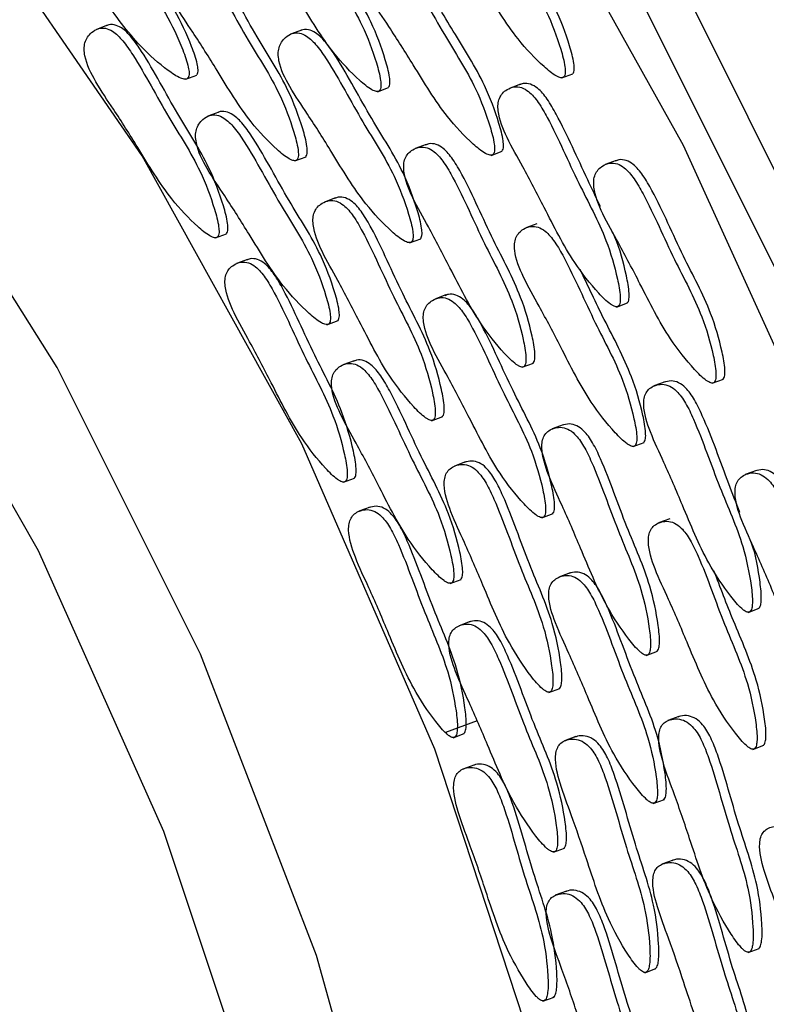
# Model space of a CAD drawing. Units: millimetres. Extents: x 24 to 2946, y 25 to 2086.
# Drawn here: x 2165 to 2171, y 721 to 729 of the extents above; entities that cross this region are included whole.
import ezdxf

# ---------------------------------------------------------------- set-up
doc = ezdxf.new("R2010")
doc.units = ezdxf.units.MM
doc.header["$LTSCALE"] = 10

msp = doc.modelspace()

# ---------------------------------------------------------------- linework, layer by layer
at = {"color": 7, "linetype": 'Continuous', "lineweight": 25}
for p, q in [((2165.3924, 728.522), (2165.3053, 728.4894)), ((2166.9087, 728.4836), (2166.8217, 728.4511)), ((2166.0027, 728.0994), (2166.0897, 728.1319)), ((2168.9413, 728.1096), (2169.0283, 728.1421)), ((2167.5011, 728.002), (2167.5882, 728.0345)), ((2168.6187, 728.0611), (2168.5316, 728.0286)), ((2166.263, 727.8429), (2166.1759, 727.8104)), ((2167.8821, 727.5902), (2167.795, 727.5577)), ((2166.8558, 727.4614), (2166.9428, 727.494)), ((2168.3887, 727.5042), (2168.4758, 727.5367)), ((2169.3667, 727.465), (2169.2797, 727.4324)), ((2167.1735, 727.1724), (2167.0865, 727.1399)), ((2168.7476, 726.97), (2168.6605, 726.9374)), ((2166.2358, 726.8592), (2166.3229, 726.8917)), ((2167.7522, 726.8208), (2167.8392, 726.8534)), ((2166.4856, 726.6911), (2166.3986, 726.6586)), ((2168.0355, 726.4133), (2167.9485, 726.3808)), ((2169.369, 726.3191), (2169.456, 726.3516)), ((2167.1064, 726.1801), (2167.1935, 726.2127)), ((2167.3178, 725.8992), (2167.2308, 725.8667)), ((2168.6324, 725.8482), (2168.7194, 725.8807)), ((2169.7482, 725.7344), (2169.6611, 725.7019)), ((2170.117, 725.723), (2170.204, 725.7555)), ((2167.9238, 725.4304), (2168.0108, 725.4629)), ((2168.9523, 725.3982), (2168.8652, 725.3656)), ((2169.4979, 725.228), (2169.5849, 725.2605)), ((2168.1898, 725.1086), (2168.1027, 725.076)), ((2170.4621, 725.0417), (2170.375, 725.0092)), ((2167.2359, 724.9491), (2167.3229, 724.9817)), ((2167.4429, 724.7546), (2167.3558, 724.7221)), ((2168.7858, 724.6713), (2168.8728, 724.7038)), ((2169.7844, 724.6636), (2169.6974, 724.6311)), ((2169.0061, 724.2409), (2168.9191, 724.2084)), ((2168.0681, 724.1572), (2168.1551, 724.1897)), ((2170.3977, 723.9314), (2170.4847, 723.9639)), ((2168.2258, 723.8601), (2168.1388, 723.8275)), ((2169.6018, 723.5951), (2169.6888, 723.6277)), ((2168.8393, 723.3055), (2168.9263, 723.338)), ((2168.2799, 723.0839), (2168.0333, 722.9917)), ((2169.857, 723.1184), (2169.7699, 723.0858)), ((2168.0924, 722.9516), (2168.1794, 722.9841)), ((2169.0505, 722.9607), (2168.9634, 722.9282)), ((2170.4339, 722.8606), (2170.521, 722.8931)), ((2168.2543, 722.7387), (2168.1672, 722.7062)), ((2169.6556, 722.4379), (2169.7427, 722.4704)), ((2168.8753, 722.057), (2168.9624, 722.0895)), ((2169.8106, 721.9958), (2169.7235, 721.9633)), ((2168.9778, 721.7532), (2168.8907, 721.7207)), ((2170.3969, 721.2723), (2170.4839, 721.3048)), ((2169.5904, 721.1146), (2169.6774, 721.1472)), ((2168.7942, 720.8926), (2168.8813, 720.9251))]:
    msp.add_line(p, q, dxfattribs=at)
at = {"color": 7, "linetype": 'Continuous', "lineweight": 25, "flags": 128}
for points in [[(2174.168, 714.9578), (2173.7556, 717.8671), (2173.0944, 720.7813), (2172.1936, 723.6594), (2171.0658, 726.4611), (2169.7269, 729.1469), (2168.1957, 731.6792), (2166.4936, 734.0224), (2164.6447, 736.1437), (2162.6747, 738.0132), (2160.6114, 739.6048), (2158.4837, 740.896), (2156.3215, 741.8688), (2154.1552, 742.5094)], [(2173.8122, 715.0215), (2173.408, 717.8739), (2172.7597, 720.7309), (2171.8766, 723.5526), (2170.7709, 726.2993), (2169.4583, 728.9325), (2167.9571, 731.4151), (2166.2884, 733.7124), (2164.4757, 735.7921), (2162.5443, 737.6249), (2160.5215, 739.1853), (2158.4355, 740.4512), (2156.3157, 741.4049), (2154.1919, 742.033)], [(2173.6324, 713.7565), (2173.3634, 716.5521), (2172.8456, 719.3734), (2172.0866, 722.1793), (2171.0975, 724.9288), (2169.8926, 727.5819), (2168.4897, 730.0999), (2166.909, 732.446), (2165.1737, 734.5861), (2163.3091, 736.4888), (2161.3423, 738.1266), (2159.3021, 739.4755), (2157.2181, 740.5158), (2155.1209, 741.2323)], [(2169.7081, 712.9173), (2169.6508, 715.3664), (2169.3337, 717.8729), (2168.763, 720.388), (2167.9499, 722.8627), (2166.9101, 725.2489), (2165.6639, 727.5002), (2164.2355, 729.5727), (2162.6527, 731.426), (2160.9464, 733.0242), (2159.1498, 734.3361), (2157.2977, 735.3361), (2155.4264, 736.0048), (2153.5721, 736.3293), (2151.7711, 736.3031), (2150.0582, 735.9267), (2149.6282, 735.771)], [(2168.3006, 713.9899), (2168.1275, 716.3923), (2167.6996, 718.8285), (2167.0256, 721.2489), (2166.1191, 723.6043), (2164.9987, 725.8468), (2163.6871, 727.9306), (2162.211, 729.8134), (2160.6006, 731.4568), (2158.8885, 732.8274), (2157.1096, 733.8973), (2155.3002, 734.6446)], [(2167.4016, 715.2987), (2167.1198, 717.6127), (2166.5926, 719.9362), (2165.8313, 722.2196), (2164.8521, 724.4142), (2163.6759, 726.4733), (2162.3278, 728.3529), (2160.8364, 730.0131), (2159.2337, 731.4183), (2157.5536, 732.5388), (2155.8321, 733.3506), (2154.1059, 733.8363), (2152.4116, 733.9857), (2150.7855, 733.7956), (2149.2622, 733.2699), (2147.8741, 732.42), (2146.6509, 731.2639), (2145.6186, 729.8263), (2144.7992, 728.1378), (2144.2102, 726.2343), (2143.8642, 724.1566), (2143.7684, 721.9488), (2143.925, 719.658), (2144.3306, 717.333)]]:
    msp.add_lwpolyline(points, dxfattribs=at)
at = {"color": 7, "linetype": 'Continuous', "lineweight": 25}
msp.add_arc((2137.7565, 711.4466), 37.9557, 17.08168, 38.80884, dxfattribs=at)
for points, knots in [([(2169.0278, 728.1443), (2169.0306, 728.1487), (2169.0366, 728.1581), (2169.0394, 728.1858), (2169.0336, 728.2537), (2168.9883, 728.4169), (2168.8765, 728.7181), (2168.626, 729.0955), (2168.4429, 729.4518), (2168.292, 729.6752), (2168.2172, 729.7504), (2168.1493, 729.7788), (2168.1087, 729.7797), (2168.0912, 729.7692), (2168.0896, 729.7682)], [0, 0, 0, 0, 0.009978, 0.021593, 0.044337, 0.113821, 0.268124, 0.510935, 0.79005, 0.858399, 0.918435, 0.955881, 0.995764, 1, 1, 1, 1]), ([(2168.9581, 728.1183), (2168.9609, 728.1226), (2168.9669, 728.132), (2168.9698, 728.1598), (2168.9639, 728.2277), (2168.9186, 728.3908), (2168.8069, 728.6921), (2168.5563, 729.0695), (2168.3733, 729.4255), (2168.2223, 729.6494), (2168.1478, 729.7238), (2168.0791, 729.7541), (2168.0216, 729.7486), (2167.9751, 729.7205), (2167.9403, 729.682), (2167.9195, 729.6385), (2167.9129, 729.5871), (2167.9259, 729.4797), (2168.0098, 729.3131), (2168.1625, 729.0911), (2168.357, 728.7809), (2168.5577, 728.4464), (2168.7608, 728.2319), (2168.8711, 728.1386), (2168.9164, 728.116), (2168.9332, 728.1111), (2168.9478, 728.1107), (2168.9548, 728.1158), (2168.9581, 728.1183)], [0, 0, 0, 0, 0.004797, 0.010381, 0.021316, 0.054722, 0.128906, 0.245642, 0.379833, 0.412693, 0.441557, 0.459559, 0.478734, 0.499884, 0.515541, 0.529772, 0.542791, 0.55586, 0.607342, 0.668698, 0.754209, 0.871043, 0.946527, 0.979306, 0.985646, 0.991117, 0.995805, 1, 1, 1, 1]), ([(2166.0226, 728.1113), (2166.0249, 728.1162), (2166.0299, 728.1268), (2166.0301, 728.1556), (2166.0186, 728.2243), (2165.9607, 728.3842), (2165.8266, 728.675), (2165.5523, 729.0219), (2165.3449, 729.3575), (2165.1799, 729.5627), (2165.1017, 729.6272), (2165.0329, 729.6473), (2164.978, 729.6325), (2164.9357, 729.5964), (2164.9056, 729.5514), (2164.8893, 729.5035), (2164.8875, 729.4498), (2164.9094, 729.3419), (2165.0048, 729.1845), (2165.1713, 728.9814), (2165.3858, 728.6946), (2165.6083, 728.3837), (2165.8226, 728.1963), (2165.937, 728.1182), (2165.9827, 728.1023), (2165.9993, 728.1), (2166.0133, 728.1018), (2166.0196, 728.1083), (2166.0226, 728.1113)], [0, 0, 0, 0, 0.004797, 0.010381, 0.021316, 0.054722, 0.128906, 0.245642, 0.379833, 0.412693, 0.441557, 0.459559, 0.478734, 0.499884, 0.515541, 0.529772, 0.542791, 0.55586, 0.607342, 0.668698, 0.754209, 0.871043, 0.946527, 0.979306, 0.985646, 0.991117, 0.995805, 1, 1, 1, 1]), ([(2166.0922, 728.1373), (2166.0945, 728.1422), (2166.0995, 728.1528), (2166.0998, 728.1817), (2166.0882, 728.2503), (2166.0303, 728.4102), (2165.8963, 728.701), (2165.6219, 729.048), (2165.4147, 729.3831), (2165.2494, 729.5891), (2165.1716, 729.6524), (2165.1074, 729.6734), (2165.0784, 729.6633), (2165.0657, 729.6589)], [0, 0, 0, 0, 0.01013, 0.021924, 0.045017, 0.115565, 0.272234, 0.518768, 0.802162, 0.871559, 0.932515, 0.970534, 1, 1, 1, 1]), ([(2167.518, 728.0107), (2167.5208, 728.015), (2167.5268, 728.0244), (2167.5296, 728.0522), (2167.5238, 728.1201), (2167.4785, 728.2832), (2167.3668, 728.5845), (2167.1162, 728.9619), (2166.9332, 729.3179), (2166.7822, 729.5418), (2166.7077, 729.6162), (2166.639, 729.6465), (2166.5815, 729.641), (2166.535, 729.613), (2166.5002, 729.5744), (2166.4794, 729.5309), (2166.4728, 729.4795), (2166.4857, 729.3721), (2166.5697, 729.2055), (2166.7224, 728.9835), (2166.9169, 728.6734), (2167.1175, 728.3388), (2167.3206, 728.1243), (2167.4309, 728.031), (2167.4763, 728.0084), (2167.4931, 728.0035), (2167.5077, 728.0031), (2167.5147, 728.0082), (2167.518, 728.0107)], [0, 0, 0, 0, 0.004797, 0.010381, 0.021316, 0.054722, 0.128906, 0.245642, 0.379833, 0.412693, 0.441557, 0.459559, 0.478734, 0.499884, 0.515541, 0.529772, 0.542791, 0.55586, 0.607342, 0.668698, 0.754209, 0.871043, 0.946527, 0.979306, 0.985646, 0.991117, 0.995805, 1, 1, 1, 1]), ([(2167.5877, 728.0367), (2167.5904, 728.0411), (2167.5965, 728.0505), (2167.5993, 728.0782), (2167.5935, 728.1461), (2167.5482, 728.3093), (2167.4364, 728.6105), (2167.1859, 728.9879), (2167.0027, 729.3442), (2166.8519, 729.5676), (2166.7771, 729.6428), (2166.7092, 729.6712), (2166.6686, 729.6721), (2166.6511, 729.6616), (2166.6494, 729.6606)], [0, 0, 0, 0, 0.009978, 0.021593, 0.044337, 0.113821, 0.268124, 0.510935, 0.79005, 0.858399, 0.918435, 0.955881, 0.995764, 1, 1, 1, 1]), ([(2166.8727, 727.4701), (2166.8754, 727.4745), (2166.8814, 727.4839), (2166.8843, 727.5116), (2166.8784, 727.5795), (2166.8331, 727.7427), (2166.7214, 728.0439), (2166.4709, 728.4214), (2166.2879, 728.7774), (2166.1368, 729.0012), (2166.0624, 729.0756), (2165.9936, 729.1059), (2165.9361, 729.1004), (2165.8896, 729.0724), (2165.8549, 729.0338), (2165.834, 728.9903), (2165.8274, 728.9389), (2165.8404, 728.8316), (2165.9243, 728.6649), (2166.077, 728.443), (2166.2715, 728.1328), (2166.4722, 727.7982), (2166.6753, 727.5837), (2166.7856, 727.4904), (2166.8309, 727.4678), (2166.8477, 727.4629), (2166.8623, 727.4625), (2166.8693, 727.4677), (2166.8727, 727.4701)], [0, 0, 0, 0, 0.004797, 0.010381, 0.021316, 0.054722, 0.128906, 0.245642, 0.379833, 0.412693, 0.441557, 0.459559, 0.478734, 0.499884, 0.515541, 0.529772, 0.542791, 0.55586, 0.607342, 0.668698, 0.754209, 0.871043, 0.946527, 0.979306, 0.985646, 0.991117, 0.995805, 1, 1, 1, 1]), ([(2166.9423, 727.4961), (2166.9451, 727.5005), (2166.9511, 727.5099), (2166.9539, 727.5376), (2166.9481, 727.6056), (2166.9028, 727.7687), (2166.791, 728.0699), (2166.5405, 728.4473), (2166.3574, 728.8037), (2166.2065, 729.027), (2166.1317, 729.1022), (2166.0638, 729.1306), (2166.0232, 729.1315), (2166.0057, 729.121), (2166.0041, 729.12)], [0, 0, 0, 0, 0.009978, 0.021593, 0.044337, 0.113821, 0.268124, 0.510935, 0.79005, 0.858399, 0.918435, 0.955881, 0.995764, 1, 1, 1, 1]), ([(2168.4056, 727.5129), (2168.4084, 727.5172), (2168.4144, 727.5266), (2168.4172, 727.5544), (2168.4114, 727.6223), (2168.3661, 727.7854), (2168.2544, 728.0866), (2168.0038, 728.4641), (2167.8208, 728.8201), (2167.6698, 729.0439), (2167.5953, 729.1184), (2167.5266, 729.1486), (2167.4691, 729.1431), (2167.4226, 729.1151), (2167.3878, 729.0766), (2167.367, 729.033), (2167.3604, 728.9817), (2167.3733, 728.8743), (2167.4572, 728.7077), (2167.6099, 728.4857), (2167.8045, 728.1755), (2168.0051, 727.8409), (2168.2082, 727.6265), (2168.3185, 727.5331), (2168.3639, 727.5106), (2168.3807, 727.5057), (2168.3953, 727.5052), (2168.4023, 727.5104), (2168.4056, 727.5129)], [0, 0, 0, 0, 0.004797, 0.010381, 0.021316, 0.054722, 0.128906, 0.245642, 0.379833, 0.412693, 0.441557, 0.459559, 0.478734, 0.499884, 0.515541, 0.529772, 0.542791, 0.55586, 0.607342, 0.668698, 0.754209, 0.871043, 0.946527, 0.979306, 0.985646, 0.991117, 0.995805, 1, 1, 1, 1]), ([(2168.4752, 727.5389), (2168.478, 727.5432), (2168.484, 727.5526), (2168.4869, 727.5804), (2168.481, 727.6483), (2168.4358, 727.8115), (2168.3236, 728.1123), (2168.0968, 728.4608), (2167.9424, 728.7327), (2167.8686, 728.8628)], [0, 0, 0, 0, 0.013601, 0.029436, 0.060441, 0.155162, 0.36551, 0.696513, 1, 1, 1, 1]), ([(2166.2527, 726.8679), (2166.2555, 726.8722), (2166.2615, 726.8816), (2166.2643, 726.9093), (2166.2585, 726.9773), (2166.2132, 727.1404), (2166.1015, 727.4416), (2165.8509, 727.8191), (2165.6679, 728.1751), (2165.5169, 728.3989), (2165.4424, 728.4734), (2165.3737, 728.5036), (2165.3162, 728.4981), (2165.2697, 728.4701), (2165.2349, 728.4316), (2165.2141, 728.388), (2165.2075, 728.3366), (2165.2204, 728.2293), (2165.3043, 728.0627), (2165.4571, 727.8407), (2165.6516, 727.5305), (2165.8522, 727.1959), (2166.0553, 726.9815), (2166.1656, 726.8881), (2166.211, 726.8656), (2166.2278, 726.8607), (2166.2424, 726.8602), (2166.2494, 726.8654), (2166.2527, 726.8679)], [0, 0, 0, 0, 0.004797, 0.010381, 0.021316, 0.054722, 0.128906, 0.245642, 0.379833, 0.412693, 0.441557, 0.459559, 0.478734, 0.499884, 0.515541, 0.529772, 0.542791, 0.55586, 0.607342, 0.668698, 0.754209, 0.871043, 0.946527, 0.979306, 0.985646, 0.991117, 0.995805, 1, 1, 1, 1]), ([(2166.3224, 726.8939), (2166.3251, 726.8982), (2166.3311, 726.9076), (2166.334, 726.9354), (2166.3281, 727.0033), (2166.2829, 727.1664), (2166.1711, 727.4677), (2165.9206, 727.845), (2165.7374, 728.2014), (2165.5866, 728.4247), (2165.5118, 728.4999), (2165.4439, 728.5284), (2165.4033, 728.5292), (2165.3858, 728.5187), (2165.3841, 728.5177)], [0, 0, 0, 0, 0.009978, 0.021593, 0.044337, 0.113821, 0.268124, 0.510935, 0.79005, 0.858399, 0.918435, 0.955881, 0.995764, 1, 1, 1, 1]), ([(2167.8387, 726.8555), (2167.8415, 726.8599), (2167.8475, 726.8693), (2167.8503, 726.897), (2167.8445, 726.965), (2167.7992, 727.1281), (2167.6874, 727.4293), (2167.4369, 727.8067), (2167.2538, 728.1631), (2167.1029, 728.3864), (2167.0281, 728.4616), (2166.9602, 728.49), (2166.9196, 728.4909), (2166.9021, 728.4804), (2166.9005, 728.4794)], [0, 0, 0, 0, 0.009978, 0.021593, 0.044337, 0.113821, 0.268124, 0.510935, 0.79005, 0.858399, 0.918435, 0.955881, 0.995764, 1, 1, 1, 1]), ([(2167.769, 726.8295), (2167.7718, 726.8339), (2167.7778, 726.8433), (2167.7807, 726.871), (2167.7748, 726.9389), (2167.7295, 727.1021), (2167.6178, 727.4033), (2167.3673, 727.7808), (2167.1842, 728.1368), (2167.0332, 728.3606), (2166.9587, 728.435), (2166.89, 728.4653), (2166.8325, 728.4598), (2166.786, 728.4318), (2166.7512, 728.3932), (2166.7304, 728.3497), (2166.7238, 728.2983), (2166.7368, 728.191), (2166.8207, 728.0243), (2166.9734, 727.8024), (2167.1679, 727.4922), (2167.3686, 727.1576), (2167.5717, 726.9431), (2167.682, 726.8498), (2167.7273, 726.8272), (2167.7441, 726.8223), (2167.7587, 726.8219), (2167.7657, 726.8271), (2167.769, 726.8295)], [0, 0, 0, 0, 0.004797, 0.010381, 0.021316, 0.054722, 0.128906, 0.245642, 0.379833, 0.412693, 0.441557, 0.459559, 0.478734, 0.499884, 0.515541, 0.529772, 0.542791, 0.55586, 0.607342, 0.668698, 0.754209, 0.871043, 0.946527, 0.979306, 0.985646, 0.991117, 0.995805, 1, 1, 1, 1]), ([(2169.3829, 726.3253), (2169.3862, 726.329), (2169.3932, 726.3371), (2169.3985, 726.3634), (2169.3985, 726.4297), (2169.3664, 726.5939), (2169.2784, 726.9016), (2169.0549, 727.3048), (2168.8987, 727.6766), (2168.7636, 727.916), (2168.6938, 727.9995), (2168.6261, 728.0395), (2168.5667, 728.0434), (2168.5166, 728.0238), (2168.4776, 727.9922), (2168.4524, 727.9536), (2168.4412, 727.9052), (2168.445, 727.7998), (2168.5164, 727.6261), (2168.6533, 727.3882), (2168.8253, 727.0587), (2169.0015, 726.7047), (2169.1907, 726.466), (2169.2955, 726.3587), (2169.34, 726.3297), (2169.3568, 726.3223), (2169.3717, 726.3196), (2169.3793, 726.3235), (2169.3829, 726.3253)], [0, 0, 0, 0, 0.004797, 0.010381, 0.021316, 0.054722, 0.128906, 0.245642, 0.379833, 0.412693, 0.441557, 0.459559, 0.478734, 0.499884, 0.515541, 0.529772, 0.542791, 0.55586, 0.607342, 0.668698, 0.754209, 0.871043, 0.946527, 0.979306, 0.985646, 0.991117, 0.995805, 1, 1, 1, 1]), ([(2169.2429, 727.1044), (2169.2097, 727.1738), (2169.0947, 727.4143), (2168.9679, 727.7026), (2168.8333, 727.9419), (2168.7634, 728.0258), (2168.696, 728.065), (2168.6463, 728.0708), (2168.6203, 728.0591), (2168.611, 728.055)], [0, 0, 0, 0, 0.182479, 0.632582, 0.742802, 0.839616, 0.9, 0.964316, 1, 1, 1, 1]), ([(2167.1233, 726.1888), (2167.1261, 726.1932), (2167.1321, 726.2026), (2167.1349, 726.2303), (2167.1291, 726.2982), (2167.0838, 726.4614), (2166.9721, 726.7626), (2166.7215, 727.1401), (2166.5385, 727.4961), (2166.3875, 727.7199), (2166.313, 727.7943), (2166.2443, 727.8246), (2166.1868, 727.8191), (2166.1403, 727.7911), (2166.1055, 727.7525), (2166.0846, 727.709), (2166.0781, 727.6576), (2166.091, 727.5503), (2166.1749, 727.3836), (2166.3276, 727.1617), (2166.5222, 726.8515), (2166.7228, 726.5169), (2166.9259, 726.3024), (2167.0362, 726.2091), (2167.0816, 726.1865), (2167.0984, 726.1816), (2167.113, 726.1812), (2167.12, 726.1864), (2167.1233, 726.1888)], [0, 0, 0, 0, 0.004797, 0.010381, 0.021316, 0.054722, 0.128906, 0.245642, 0.379833, 0.412693, 0.441557, 0.459559, 0.478734, 0.499884, 0.515541, 0.529772, 0.542791, 0.55586, 0.607342, 0.668698, 0.754209, 0.871043, 0.946527, 0.979306, 0.985646, 0.991117, 0.995805, 1, 1, 1, 1]), ([(2167.1929, 726.2148), (2167.1957, 726.2192), (2167.2017, 726.2286), (2167.2045, 726.2563), (2167.1987, 726.3243), (2167.1534, 726.4874), (2167.0417, 726.7886), (2166.7912, 727.166), (2166.608, 727.5224), (2166.4572, 727.7457), (2166.3824, 727.8209), (2166.3145, 727.8493), (2166.2738, 727.8502), (2166.2564, 727.8397), (2166.2547, 727.8387)], [0, 0, 0, 0, 0.009978, 0.021593, 0.044337, 0.113821, 0.268124, 0.510935, 0.79005, 0.858399, 0.918435, 0.955881, 0.995764, 1, 1, 1, 1]), ([(2168.6463, 725.8544), (2168.6496, 725.8581), (2168.6565, 725.8662), (2168.6619, 725.8925), (2168.6619, 725.9588), (2168.6298, 726.123), (2168.5418, 726.4307), (2168.3182, 726.8339), (2168.162, 727.2057), (2168.027, 727.4451), (2167.9572, 727.5286), (2167.8895, 727.5686), (2167.8301, 727.5725), (2167.78, 727.5529), (2167.741, 727.5213), (2167.7158, 727.4827), (2167.7045, 727.4343), (2167.7084, 727.3289), (2167.7797, 727.1552), (2167.9167, 726.9173), (2168.0887, 726.5878), (2168.2649, 726.2338), (2168.4541, 725.9951), (2168.5589, 725.8878), (2168.6034, 725.8588), (2168.6202, 725.8514), (2168.6351, 725.8487), (2168.6427, 725.8526), (2168.6463, 725.8544)], [0, 0, 0, 0, 0.004797, 0.010381, 0.021316, 0.054722, 0.128906, 0.245642, 0.379833, 0.412693, 0.441557, 0.459559, 0.478734, 0.499884, 0.515541, 0.529772, 0.542791, 0.55586, 0.607342, 0.668698, 0.754209, 0.871043, 0.946527, 0.979306, 0.985646, 0.991117, 0.995805, 1, 1, 1, 1]), ([(2168.716, 725.8804), (2168.7192, 725.8842), (2168.7262, 725.8922), (2168.7315, 725.9185), (2168.7315, 725.9848), (2168.6994, 726.149), (2168.6114, 726.4568), (2168.3879, 726.8599), (2168.2316, 727.2318), (2168.0966, 727.471), (2168.0268, 727.5549), (2167.9594, 727.5941), (2167.9097, 727.5999), (2167.8837, 727.5882), (2167.8744, 727.5841)], [0, 0, 0, 0, 0.009802, 0.021213, 0.043558, 0.11182, 0.263411, 0.501954, 0.776163, 0.843311, 0.902291, 0.939078, 0.978261, 1, 1, 1, 1]), ([(2170.2006, 725.7552), (2170.2038, 725.7589), (2170.2108, 725.767), (2170.2161, 725.7933), (2170.2162, 725.8596), (2170.1841, 726.0238), (2170.0961, 726.3315), (2169.8725, 726.7346), (2169.7163, 727.1066), (2169.5813, 727.3458), (2169.5114, 727.4296), (2169.444, 727.4688), (2169.3943, 727.4746), (2169.3684, 727.463), (2169.3591, 727.4589)], [0, 0, 0, 0, 0.009802, 0.021213, 0.043558, 0.11182, 0.263411, 0.501954, 0.776163, 0.843311, 0.902291, 0.939078, 0.978261, 1, 1, 1, 1]), ([(2170.131, 725.7291), (2170.1342, 725.7329), (2170.1412, 725.741), (2170.1465, 725.7672), (2170.1465, 725.8335), (2170.1144, 725.9978), (2170.0264, 726.3055), (2169.8029, 726.7086), (2169.6467, 727.0804), (2169.5116, 727.3199), (2169.4419, 727.4033), (2169.3741, 727.4434), (2169.3148, 727.4472), (2169.2647, 727.4277), (2169.2257, 727.3961), (2169.2005, 727.3575), (2169.1892, 727.3091), (2169.1931, 727.2037), (2169.2644, 727.03), (2169.4013, 726.792), (2169.5734, 726.4625), (2169.7495, 726.1086), (2169.9388, 725.8699), (2170.0436, 725.7625), (2170.088, 725.7336), (2170.1048, 725.7262), (2170.1197, 725.7234), (2170.1274, 725.7273), (2170.131, 725.7291)], [0, 0, 0, 0, 0.004797, 0.010381, 0.021316, 0.054722, 0.128906, 0.245642, 0.379833, 0.412693, 0.441557, 0.459559, 0.478734, 0.499884, 0.515541, 0.529772, 0.542791, 0.55586, 0.607342, 0.668698, 0.754209, 0.871043, 0.946527, 0.979306, 0.985646, 0.991117, 0.995805, 1, 1, 1, 1]), ([(2168.0074, 725.4626), (2168.0106, 725.4663), (2168.0176, 725.4744), (2168.0229, 725.5007), (2168.023, 725.567), (2167.9909, 725.7312), (2167.9029, 726.039), (2167.6793, 726.442), (2167.5231, 726.814), (2167.3881, 727.0532), (2167.3182, 727.1371), (2167.2508, 727.1762), (2167.2011, 727.182), (2167.1752, 727.1704), (2167.1659, 727.1663)], [0, 0, 0, 0, 0.009802, 0.021213, 0.043558, 0.11182, 0.263411, 0.501954, 0.776163, 0.843311, 0.902291, 0.939078, 0.978261, 1, 1, 1, 1]), ([(2167.9378, 725.4366), (2167.941, 725.4403), (2167.948, 725.4484), (2167.9533, 725.4747), (2167.9533, 725.541), (2167.9212, 725.7052), (2167.8332, 726.0129), (2167.6097, 726.4161), (2167.4535, 726.7878), (2167.3184, 727.0273), (2167.2487, 727.1108), (2167.1809, 727.1508), (2167.1216, 727.1547), (2167.0715, 727.1351), (2167.0325, 727.1035), (2167.0073, 727.0649), (2166.996, 727.0165), (2166.9999, 726.9111), (2167.0712, 726.7374), (2167.2081, 726.4995), (2167.3802, 726.17), (2167.5563, 725.816), (2167.7456, 725.5773), (2167.8504, 725.4699), (2167.8948, 725.441), (2167.9116, 725.4336), (2167.9265, 725.4309), (2167.9342, 725.4347), (2167.9378, 725.4366)], [0, 0, 0, 0, 0.004797, 0.010381, 0.021316, 0.054722, 0.128906, 0.245642, 0.379833, 0.412693, 0.441557, 0.459559, 0.478734, 0.499884, 0.515541, 0.529772, 0.542791, 0.55586, 0.607342, 0.668698, 0.754209, 0.871043, 0.946527, 0.979306, 0.985646, 0.991117, 0.995805, 1, 1, 1, 1]), ([(2169.5118, 725.2341), (2169.5151, 725.2379), (2169.522, 725.246), (2169.5274, 725.2722), (2169.5274, 725.3385), (2169.4953, 725.5028), (2169.4073, 725.8105), (2169.1837, 726.2136), (2169.0275, 726.5854), (2168.8925, 726.8249), (2168.8227, 726.9083), (2168.755, 726.9484), (2168.6956, 726.9523), (2168.6455, 726.9327), (2168.6065, 726.9011), (2168.5813, 726.8625), (2168.5701, 726.8141), (2168.5739, 726.7087), (2168.6452, 726.535), (2168.7822, 726.297), (2168.9542, 725.9675), (2169.1304, 725.6136), (2169.3196, 725.3749), (2169.4244, 725.2675), (2169.4689, 725.2386), (2169.4857, 725.2312), (2169.5006, 725.2284), (2169.5082, 725.2323), (2169.5118, 725.2341)], [0, 0, 0, 0, 0.004797, 0.010381, 0.021316, 0.054722, 0.128906, 0.245642, 0.379833, 0.412693, 0.441557, 0.459559, 0.478734, 0.499884, 0.515541, 0.529772, 0.542791, 0.55586, 0.607342, 0.668698, 0.754209, 0.871043, 0.946527, 0.979306, 0.985646, 0.991117, 0.995805, 1, 1, 1, 1]), ([(2169.4526, 726.3513), (2169.4558, 726.3551), (2169.4628, 726.3631), (2169.4681, 726.3894), (2169.4682, 726.4557), (2169.4349, 726.6195), (2169.3948, 726.7878), (2169.3408, 726.8985), (2169.3328, 726.9149)], [0, 0, 0, 0, 0.03383, 0.073214, 0.150332, 0.385925, 0.909114, 1, 1, 1, 1]), ([(2167.2499, 724.9553), (2167.2531, 724.9591), (2167.2601, 724.9672), (2167.2654, 724.9934), (2167.2654, 725.0597), (2167.2333, 725.224), (2167.1453, 725.5317), (2166.9218, 725.9348), (2166.7656, 726.3066), (2166.6305, 726.546), (2166.5608, 726.6295), (2166.493, 726.6696), (2166.4337, 726.6734), (2166.3836, 726.6538), (2166.3445, 726.6223), (2166.3194, 726.5837), (2166.3081, 726.5353), (2166.312, 726.4299), (2166.3833, 726.2561), (2166.5202, 726.0182), (2166.6923, 725.6887), (2166.8684, 725.3348), (2167.0577, 725.096), (2167.1624, 724.9887), (2167.2069, 724.9597), (2167.2237, 724.9524), (2167.2386, 724.9496), (2167.2463, 724.9535), (2167.2499, 724.9553)], [0, 0, 0, 0, 0.004797, 0.010381, 0.021316, 0.054722, 0.128906, 0.245642, 0.379833, 0.412693, 0.441557, 0.459559, 0.478734, 0.499884, 0.515541, 0.529772, 0.542791, 0.55586, 0.607342, 0.668698, 0.754209, 0.871043, 0.946527, 0.979306, 0.985646, 0.991117, 0.995805, 1, 1, 1, 1]), ([(2167.3195, 724.9813), (2167.3227, 724.9851), (2167.3297, 724.9932), (2167.335, 725.0194), (2167.335, 725.0857), (2167.303, 725.25), (2167.2149, 725.5577), (2166.9914, 725.9608), (2166.8352, 726.3327), (2166.7002, 726.572), (2166.6303, 726.6558), (2166.5629, 726.695), (2166.5132, 726.7008), (2166.4872, 726.6892), (2166.478, 726.685)], [0, 0, 0, 0, 0.009802, 0.021213, 0.043558, 0.11182, 0.263411, 0.501954, 0.776163, 0.843311, 0.902291, 0.939078, 0.978261, 1, 1, 1, 1]), ([(2169.5815, 725.2602), (2169.5847, 725.2639), (2169.5917, 725.272), (2169.597, 725.2983), (2169.597, 725.3646), (2169.565, 725.5288), (2169.4765, 725.8362), (2169.2778, 726.2019), (2169.1463, 726.4821), (2169.0849, 726.6129)], [0, 0, 0, 0, 0.013785, 0.029834, 0.061258, 0.157259, 0.370451, 0.705928, 1, 1, 1, 1]), ([(2168.7998, 724.6775), (2168.803, 724.6812), (2168.81, 724.6893), (2168.8153, 724.7156), (2168.8153, 724.7819), (2168.7832, 724.9461), (2168.6952, 725.2539), (2168.4717, 725.657), (2168.3155, 726.0288), (2168.1804, 726.2682), (2168.1107, 726.3517), (2168.0429, 726.3918), (2167.9836, 726.3956), (2167.9335, 726.376), (2167.8945, 726.3445), (2167.8693, 726.3059), (2167.858, 726.2574), (2167.8619, 726.1521), (2167.9332, 725.9783), (2168.0701, 725.7404), (2168.2422, 725.4109), (2168.4183, 725.0569), (2168.6076, 724.8182), (2168.7124, 724.7109), (2168.7568, 724.6819), (2168.7736, 724.6745), (2168.7885, 724.6718), (2168.7962, 724.6757), (2168.7998, 724.6775)], [0, 0, 0, 0, 0.004797, 0.010381, 0.021316, 0.054722, 0.128906, 0.245642, 0.379833, 0.412693, 0.441557, 0.459559, 0.478734, 0.499884, 0.515541, 0.529772, 0.542791, 0.55586, 0.607342, 0.668698, 0.754209, 0.871043, 0.946527, 0.979306, 0.985646, 0.991117, 0.995805, 1, 1, 1, 1]), ([(2168.8694, 724.7035), (2168.8726, 724.7073), (2168.8796, 724.7154), (2168.8849, 724.7416), (2168.885, 724.8079), (2168.8529, 724.9722), (2168.7649, 725.2799), (2168.5413, 725.683), (2168.3851, 726.0549), (2168.2501, 726.2941), (2168.1802, 726.378), (2168.1128, 726.4172), (2168.0631, 726.423), (2168.0372, 726.4114), (2168.0279, 726.4072)], [0, 0, 0, 0, 0.009802, 0.021213, 0.043558, 0.11182, 0.263411, 0.501954, 0.776163, 0.843311, 0.902291, 0.939078, 0.978261, 1, 1, 1, 1]), ([(2168.0821, 724.1634), (2168.0853, 724.1671), (2168.0923, 724.1752), (2168.0976, 724.2015), (2168.0976, 724.2678), (2168.0655, 724.432), (2167.9775, 724.7397), (2167.754, 725.1429), (2167.5978, 725.5146), (2167.4627, 725.7541), (2167.393, 725.8376), (2167.3252, 725.8776), (2167.2658, 725.8815), (2167.2157, 725.8619), (2167.1767, 725.8303), (2167.1515, 725.7917), (2167.1403, 725.7433), (2167.1441, 725.6379), (2167.2155, 725.4642), (2167.3524, 725.2263), (2167.5245, 724.8968), (2167.7006, 724.5428), (2167.8898, 724.3041), (2167.9946, 724.1967), (2168.0391, 724.1678), (2168.0559, 724.1604), (2168.0708, 724.1577), (2168.0785, 724.1615), (2168.0821, 724.1634)], [0, 0, 0, 0, 0.004797, 0.010381, 0.021316, 0.054722, 0.128906, 0.245642, 0.379833, 0.412693, 0.441557, 0.459559, 0.478734, 0.499884, 0.515541, 0.529772, 0.542791, 0.55586, 0.607342, 0.668698, 0.754209, 0.871043, 0.946527, 0.979306, 0.985646, 0.991117, 0.995805, 1, 1, 1, 1]), ([(2168.1517, 724.1894), (2168.1549, 724.1931), (2168.1619, 724.2012), (2168.1672, 724.2275), (2168.1672, 724.2938), (2168.1352, 724.458), (2168.0471, 724.7658), (2167.8236, 725.1688), (2167.6674, 725.5408), (2167.5324, 725.78), (2167.4625, 725.8639), (2167.3951, 725.903), (2167.3454, 725.9088), (2167.3194, 725.8972), (2167.3102, 725.8931)], [0, 0, 0, 0, 0.009802, 0.021213, 0.043558, 0.11182, 0.263411, 0.501954, 0.776163, 0.843311, 0.902291, 0.939078, 0.978261, 1, 1, 1, 1]), ([(2170.4087, 723.9357), (2170.4124, 723.9388), (2170.4202, 723.9455), (2170.428, 723.9699), (2170.4338, 724.0337), (2170.4154, 724.1969), (2170.3522, 724.5071), (2170.1586, 724.9307), (2170.0313, 725.3134), (2169.9139, 725.5653), (2169.8498, 725.6568), (2169.7839, 725.7061), (2169.7235, 725.7192), (2169.6704, 725.7083), (2169.6277, 725.6841), (2169.5985, 725.651), (2169.5827, 725.6062), (2169.5774, 725.5041), (2169.6352, 725.3256), (2169.7546, 725.0748), (2169.9019, 724.7302), (2170.0513, 724.3615), (2170.2242, 724.1017), (2170.3221, 723.9817), (2170.3651, 723.9468), (2170.3817, 723.937), (2170.3967, 723.932), (2170.4049, 723.9345), (2170.4087, 723.9357)], [0, 0, 0, 0, 0.004797, 0.010381, 0.021316, 0.054722, 0.128906, 0.245642, 0.379833, 0.412693, 0.441557, 0.459559, 0.478734, 0.499884, 0.515541, 0.529772, 0.542791, 0.55586, 0.607342, 0.668698, 0.754209, 0.871043, 0.946527, 0.979306, 0.985646, 0.991117, 0.995805, 1, 1, 1, 1]), ([(2170.3325, 724.7127), (2170.3036, 724.7872), (2170.206, 725.0394), (2170.1005, 725.3394), (2169.9836, 725.5913), (2169.9194, 725.6829), (2169.8537, 725.7319), (2169.794, 725.7459), (2169.758, 725.7357), (2169.7396, 725.7305)], [0, 0, 0, 0, 0.181852, 0.615762, 0.722017, 0.815348, 0.87356, 0.935563, 1, 1, 1, 1]), ([(2169.6825, 723.6255), (2169.6861, 723.6286), (2169.694, 723.6352), (2169.7017, 723.6597), (2169.7076, 723.7235), (2169.6891, 723.8867), (2169.626, 724.1969), (2169.4324, 724.6204), (2169.305, 725.0032), (2169.1877, 725.2551), (2169.1235, 725.3466), (2169.0578, 725.3956), (2168.9981, 725.4097), (2168.9621, 725.3995), (2168.9437, 725.3943)], [0, 0, 0, 0, 0.00962, 0.020818, 0.042746, 0.109737, 0.258504, 0.492603, 0.761704, 0.827601, 0.885483, 0.921585, 0.960037, 1, 1, 1, 1]), ([(2169.6128, 723.5995), (2169.6165, 723.6025), (2169.6243, 723.6092), (2169.6321, 723.6337), (2169.6379, 723.6975), (2169.6195, 723.8607), (2169.5563, 724.1709), (2169.3627, 724.5944), (2169.2354, 724.9771), (2169.118, 725.2291), (2169.0539, 725.3205), (2168.988, 725.3698), (2168.9276, 725.383), (2168.8745, 725.3721), (2168.8318, 725.3479), (2168.8026, 725.3148), (2168.7868, 725.2699), (2168.7815, 725.1679), (2168.8393, 724.9893), (2168.9587, 724.7385), (2169.106, 724.394), (2169.2554, 724.0253), (2169.4283, 723.7654), (2169.5262, 723.6455), (2169.5692, 723.6105), (2169.5858, 723.6008), (2169.6008, 723.5957), (2169.609, 723.5983), (2169.6128, 723.5995)], [0, 0, 0, 0, 0.004797, 0.010381, 0.021316, 0.054722, 0.128906, 0.245642, 0.379833, 0.412693, 0.441557, 0.459559, 0.478734, 0.499884, 0.515541, 0.529772, 0.542791, 0.55586, 0.607342, 0.668698, 0.754209, 0.871043, 0.946527, 0.979306, 0.985646, 0.991117, 0.995805, 1, 1, 1, 1]), ([(2168.8503, 723.3098), (2168.854, 723.3129), (2168.8618, 723.3196), (2168.8696, 723.344), (2168.8754, 723.4079), (2168.857, 723.5711), (2168.7938, 723.8813), (2168.6002, 724.3048), (2168.4729, 724.6875), (2168.3555, 724.9395), (2168.2914, 725.0309), (2168.2256, 725.0802), (2168.1651, 725.0934), (2168.112, 725.0825), (2168.0693, 725.0583), (2168.0401, 725.0251), (2168.0243, 724.9803), (2168.019, 724.8783), (2168.0768, 724.6997), (2168.1962, 724.4489), (2168.3435, 724.1044), (2168.4929, 723.7357), (2168.6658, 723.4758), (2168.7637, 723.3558), (2168.8068, 723.3209), (2168.8233, 723.3111), (2168.8383, 723.3061), (2168.8465, 723.3086), (2168.8503, 723.3098)], [0, 0, 0, 0, 0.004797, 0.010381, 0.021316, 0.054722, 0.128906, 0.245642, 0.379833, 0.412693, 0.441557, 0.459559, 0.478734, 0.499884, 0.515541, 0.529772, 0.542791, 0.55586, 0.607342, 0.668698, 0.754209, 0.871043, 0.946527, 0.979306, 0.985646, 0.991117, 0.995805, 1, 1, 1, 1]), ([(2168.92, 723.3359), (2168.9236, 723.3389), (2168.9315, 723.3456), (2168.9392, 723.3701), (2168.9451, 723.4339), (2168.9266, 723.5971), (2168.8635, 723.9073), (2168.6699, 724.3308), (2168.5425, 724.7136), (2168.4252, 724.9655), (2168.361, 725.057), (2168.2953, 725.106), (2168.2356, 725.1201), (2168.1996, 725.1099), (2168.1812, 725.1047)], [0, 0, 0, 0, 0.00962, 0.020818, 0.042746, 0.109737, 0.258504, 0.492603, 0.761704, 0.827601, 0.885483, 0.921585, 0.960037, 1, 1, 1, 1]), ([(2171.1227, 723.243), (2171.1263, 723.2461), (2171.1342, 723.2528), (2171.1419, 723.2772), (2171.1477, 723.341), (2171.1293, 723.5042), (2171.0661, 723.8144), (2170.8726, 724.238), (2170.7452, 724.6207), (2170.6278, 724.8726), (2170.5637, 724.9641), (2170.4979, 725.0134), (2170.4374, 725.0265), (2170.3843, 725.0156), (2170.3416, 724.9914), (2170.3124, 724.9583), (2170.2966, 724.9135), (2170.2913, 724.8114), (2170.3491, 724.6328), (2170.4685, 724.3821), (2170.6158, 724.0375), (2170.7652, 723.6688), (2170.9381, 723.409), (2171.036, 723.289), (2171.0791, 723.2541), (2171.0956, 723.2443), (2171.1106, 723.2393), (2171.1188, 723.2418), (2171.1227, 723.243)], [0, 0, 0, 0, 0.004797, 0.010381, 0.021316, 0.054722, 0.128906, 0.245642, 0.379833, 0.412693, 0.441557, 0.459559, 0.478734, 0.499884, 0.515541, 0.529772, 0.542791, 0.55586, 0.607342, 0.668698, 0.754209, 0.871043, 0.946527, 0.979306, 0.985646, 0.991117, 0.995805, 1, 1, 1, 1]), ([(2171.1923, 723.269), (2171.1959, 723.2721), (2171.2038, 723.2788), (2171.2116, 723.3032), (2171.2174, 723.367), (2171.1989, 723.5302), (2171.1358, 723.8404), (2170.9422, 724.264), (2170.8148, 724.6467), (2170.6975, 724.8986), (2170.6333, 724.9902), (2170.5676, 725.0392), (2170.5079, 725.0532), (2170.4719, 725.043), (2170.4536, 725.0378)], [0, 0, 0, 0, 0.00962, 0.020818, 0.042746, 0.109737, 0.258504, 0.492603, 0.761704, 0.827601, 0.885483, 0.921585, 0.960037, 1, 1, 1, 1]), ([(2168.1034, 722.9559), (2168.1071, 722.959), (2168.1149, 722.9657), (2168.1227, 722.9901), (2168.1285, 723.0539), (2168.1101, 723.2171), (2168.0469, 723.5273), (2167.8533, 723.9509), (2167.726, 724.3336), (2167.6086, 724.5855), (2167.5445, 724.677), (2167.4786, 724.7263), (2167.4182, 724.7394), (2167.3651, 724.7285), (2167.3224, 724.7043), (2167.2932, 724.6712), (2167.2774, 724.6264), (2167.2721, 724.5243), (2167.3299, 724.3457), (2167.4493, 724.095), (2167.5966, 723.7504), (2167.746, 723.3817), (2167.9189, 723.1219), (2168.0168, 723.0019), (2168.0598, 722.967), (2168.0764, 722.9572), (2168.0914, 722.9522), (2168.0996, 722.9547), (2168.1034, 722.9559)], [0, 0, 0, 0, 0.004797, 0.010381, 0.021316, 0.054722, 0.128906, 0.245642, 0.379833, 0.412693, 0.441557, 0.459559, 0.478734, 0.499884, 0.515541, 0.529772, 0.542791, 0.55586, 0.607342, 0.668698, 0.754209, 0.871043, 0.946527, 0.979306, 0.985646, 0.991117, 0.995805, 1, 1, 1, 1]), ([(2168.1731, 722.9819), (2168.1767, 722.985), (2168.1846, 722.9917), (2168.1923, 723.0161), (2168.1981, 723.0799), (2168.1797, 723.2431), (2168.1166, 723.5533), (2167.923, 723.9769), (2167.7956, 724.3596), (2167.6783, 724.6115), (2167.6141, 724.7031), (2167.5484, 724.7521), (2167.4887, 724.7661), (2167.4527, 724.7559), (2167.4343, 724.7507)], [0, 0, 0, 0, 0.00962, 0.020818, 0.042746, 0.109737, 0.258504, 0.492603, 0.761704, 0.827601, 0.885483, 0.921585, 0.960037, 1, 1, 1, 1]), ([(2170.445, 722.8649), (2170.4486, 722.868), (2170.4565, 722.8747), (2170.4642, 722.8991), (2170.4701, 722.9629), (2170.4516, 723.1261), (2170.3885, 723.4363), (2170.1949, 723.8599), (2170.0675, 724.2426), (2169.9502, 724.4945), (2169.8861, 724.586), (2169.8202, 724.6353), (2169.7597, 724.6484), (2169.7067, 724.6375), (2169.6639, 724.6133), (2169.6347, 724.5802), (2169.6189, 724.5354), (2169.6137, 724.4333), (2169.6715, 724.2547), (2169.7909, 724.0039), (2169.9382, 723.6594), (2170.0876, 723.2907), (2170.2604, 723.0309), (2170.3583, 722.9109), (2170.4014, 722.876), (2170.4179, 722.8662), (2170.433, 722.8612), (2170.4411, 722.8637), (2170.445, 722.8649)], [0, 0, 0, 0, 0.004797, 0.010381, 0.021316, 0.054722, 0.128906, 0.245642, 0.379833, 0.412693, 0.441557, 0.459559, 0.478734, 0.499884, 0.515541, 0.529772, 0.542791, 0.55586, 0.607342, 0.668698, 0.754209, 0.871043, 0.946527, 0.979306, 0.985646, 0.991117, 0.995805, 1, 1, 1, 1]), ([(2170.4784, 723.9617), (2170.482, 723.9648), (2170.4899, 723.9715), (2170.4976, 723.9959), (2170.5035, 724.0598), (2170.4836, 724.2226), (2170.4598, 724.3831), (2170.4177, 724.4905), (2170.4141, 724.4998)], [0, 0, 0, 0, 0.035301, 0.076396, 0.156865, 0.402698, 0.948626, 1, 1, 1, 1]), ([(2169.7363, 722.4682), (2169.74, 722.4713), (2169.7478, 722.478), (2169.7556, 722.5024), (2169.7614, 722.5662), (2169.743, 722.7294), (2169.6798, 723.0396), (2169.4863, 723.4632), (2169.3589, 723.846), (2169.2415, 724.0978), (2169.1774, 724.1894), (2169.1116, 724.2384), (2169.052, 724.2524), (2169.016, 724.2422), (2168.9976, 724.237)], [0, 0, 0, 0, 0.00962, 0.020818, 0.042746, 0.109737, 0.258504, 0.492603, 0.761704, 0.827601, 0.885483, 0.921585, 0.960037, 1, 1, 1, 1]), ([(2170.5146, 722.8909), (2170.5182, 722.894), (2170.5261, 722.9007), (2170.5339, 722.9251), (2170.5397, 722.9889), (2170.5213, 723.1521), (2170.4576, 723.4621), (2170.2882, 723.8408), (2170.18, 724.1265), (2170.1304, 724.2573)], [0, 0, 0, 0, 0.013933, 0.030154, 0.061915, 0.158945, 0.374423, 0.713497, 1, 1, 1, 1]), ([(2169.6667, 722.4422), (2169.6703, 722.4453), (2169.6782, 722.452), (2169.686, 722.4764), (2169.6918, 722.5402), (2169.6734, 722.7034), (2169.6102, 723.0136), (2169.4166, 723.4372), (2169.2892, 723.8199), (2169.1719, 724.0718), (2169.1078, 724.1633), (2169.0419, 724.2126), (2168.9814, 724.2257), (2168.9284, 724.2148), (2168.8857, 724.1907), (2168.8565, 724.1575), (2168.8407, 724.1127), (2168.8354, 724.0106), (2168.8932, 723.8321), (2169.0126, 723.5813), (2169.1599, 723.2367), (2169.3093, 722.868), (2169.4822, 722.6082), (2169.5801, 722.4882), (2169.6231, 722.4533), (2169.6397, 722.4435), (2169.6547, 722.4385), (2169.6629, 722.441), (2169.6667, 722.4422)], [0, 0, 0, 0, 0.004797, 0.010381, 0.021316, 0.054722, 0.128906, 0.245642, 0.379833, 0.412693, 0.441557, 0.459559, 0.478734, 0.499884, 0.515541, 0.529772, 0.542791, 0.55586, 0.607342, 0.668698, 0.754209, 0.871043, 0.946527, 0.979306, 0.985646, 0.991117, 0.995805, 1, 1, 1, 1]), ([(2168.956, 722.0874), (2168.9596, 722.0904), (2168.9675, 722.0971), (2168.9753, 722.1216), (2168.9811, 722.1854), (2168.9626, 722.3486), (2168.8995, 722.6588), (2168.7059, 723.0823), (2168.5785, 723.4651), (2168.4612, 723.717), (2168.397, 723.8085), (2168.3313, 723.8575), (2168.2716, 723.8716), (2168.2356, 723.8614), (2168.2173, 723.8562)], [0, 0, 0, 0, 0.00962, 0.020818, 0.042746, 0.109737, 0.258504, 0.492603, 0.761704, 0.827601, 0.885483, 0.921585, 0.960037, 1, 1, 1, 1]), ([(2168.8864, 722.0613), (2168.89, 722.0644), (2168.8979, 722.0711), (2168.9056, 722.0955), (2168.9115, 722.1594), (2168.893, 722.3225), (2168.8299, 722.6327), (2168.6363, 723.0563), (2168.5089, 723.439), (2168.3916, 723.691), (2168.3274, 723.7824), (2168.2616, 723.8317), (2168.2011, 723.8449), (2168.1481, 723.834), (2168.1053, 723.8098), (2168.0761, 723.7766), (2168.0603, 723.7318), (2168.055, 723.6298), (2168.1129, 723.4512), (2168.2323, 723.2004), (2168.3796, 722.8559), (2168.5289, 722.4872), (2168.7018, 722.2273), (2168.7997, 722.1073), (2168.8428, 722.0724), (2168.8593, 722.0626), (2168.8744, 722.0576), (2168.8825, 722.0601), (2168.8864, 722.0613)], [0, 0, 0, 0, 0.004797, 0.010381, 0.021316, 0.054722, 0.128906, 0.245642, 0.379833, 0.412693, 0.441557, 0.459559, 0.478734, 0.499884, 0.515541, 0.529772, 0.542791, 0.55586, 0.607342, 0.668698, 0.754209, 0.871043, 0.946527, 0.979306, 0.985646, 0.991117, 0.995805, 1, 1, 1, 1]), ([(2170.4049, 721.2753), (2170.4089, 721.2777), (2170.4176, 721.2829), (2170.4277, 721.3051), (2170.4392, 721.3657), (2170.4347, 721.5257), (2170.3972, 721.8343), (2170.2361, 722.2728), (2170.1392, 722.6614), (2170.0411, 722.9226), (2169.9835, 723.0208), (2169.9203, 723.0787), (2169.8595, 723.101), (2169.8042, 723.0989), (2169.7583, 723.0824), (2169.7255, 723.0552), (2169.7054, 723.0145), (2169.691, 722.9171), (2169.7346, 722.7361), (2169.8349, 722.4757), (2169.9555, 722.1206), (2170.0762, 721.742), (2170.2305, 721.4644), (2170.3202, 721.3333), (2170.3613, 721.2929), (2170.3773, 721.2808), (2170.3923, 721.2736), (2170.4009, 721.2747), (2170.4049, 721.2753)], [0, 0, 0, 0, 0.004797, 0.010381, 0.021316, 0.054722, 0.128906, 0.245642, 0.379833, 0.412693, 0.441557, 0.459559, 0.478734, 0.499884, 0.515541, 0.529772, 0.542791, 0.55586, 0.607342, 0.668698, 0.754209, 0.871043, 0.946527, 0.979306, 0.985646, 0.991117, 0.995805, 1, 1, 1, 1]), ([(2170.4746, 721.3013), (2170.4786, 721.3037), (2170.4872, 721.3089), (2170.4973, 721.3312), (2170.5089, 721.3917), (2170.5043, 721.5517), (2170.4668, 721.8603), (2170.3057, 722.2988), (2170.2089, 722.6874), (2170.1107, 722.9486), (2170.0531, 723.0468), (2169.9899, 723.1049), (2169.9294, 723.1264), (2169.881, 723.1271), (2169.8557, 723.1163), (2169.8489, 723.1134)], [0, 0, 0, 0, 0.00945, 0.02045, 0.041991, 0.107799, 0.253938, 0.483902, 0.74825, 0.812983, 0.869843, 0.905307, 0.94308, 0.984744, 1, 1, 1, 1]), ([(2169.5984, 721.1177), (2169.6024, 721.12), (2169.6111, 721.1252), (2169.6212, 721.1475), (2169.6327, 721.208), (2169.6282, 721.368), (2169.5907, 721.6767), (2169.4296, 722.1152), (2169.3327, 722.5038), (2169.2346, 722.765), (2169.177, 722.8632), (2169.1138, 722.9211), (2169.053, 722.9434), (2168.9977, 722.9413), (2168.9518, 722.9248), (2168.919, 722.8975), (2168.8989, 722.8569), (2168.8846, 722.7595), (2168.9281, 722.5784), (2169.0284, 722.318), (2169.149, 721.963), (2169.2697, 721.5844), (2169.424, 721.3068), (2169.5137, 721.1757), (2169.5548, 721.1352), (2169.5709, 721.1232), (2169.5858, 721.116), (2169.5944, 721.1171), (2169.5984, 721.1177)], [0, 0, 0, 0, 0.004797, 0.010381, 0.021316, 0.054722, 0.128906, 0.245642, 0.379833, 0.412693, 0.441557, 0.459559, 0.478734, 0.499884, 0.515541, 0.529772, 0.542791, 0.55586, 0.607342, 0.668698, 0.754209, 0.871043, 0.946527, 0.979306, 0.985646, 0.991117, 0.995805, 1, 1, 1, 1]), ([(2169.6681, 721.1437), (2169.6721, 721.1461), (2169.6807, 721.1512), (2169.6908, 721.1735), (2169.7024, 721.234), (2169.6978, 721.3941), (2169.6604, 721.7027), (2169.4992, 722.1412), (2169.4024, 722.5298), (2169.3043, 722.791), (2169.2466, 722.8891), (2169.1834, 722.9473), (2169.1229, 722.9688), (2169.0745, 722.9694), (2169.0492, 722.9587), (2169.0424, 722.9558)], [0, 0, 0, 0, 0.00945, 0.02045, 0.041991, 0.107799, 0.253938, 0.483902, 0.74825, 0.812983, 0.869843, 0.905307, 0.94308, 0.984744, 1, 1, 1, 1]), ([(2168.8023, 720.8956), (2168.8063, 720.898), (2168.8149, 720.9032), (2168.825, 720.9255), (2168.8366, 720.986), (2168.832, 721.146), (2168.7945, 721.4546), (2168.6334, 721.8931), (2168.5365, 722.2817), (2168.4384, 722.5429), (2168.3808, 722.6411), (2168.3177, 722.6991), (2168.2569, 722.7213), (2168.2016, 722.7193), (2168.1557, 722.7028), (2168.1229, 722.6755), (2168.1028, 722.6349), (2168.0884, 722.5375), (2168.1319, 722.3564), (2168.2322, 722.096), (2168.3529, 721.741), (2168.4735, 721.3623), (2168.6278, 721.0847), (2168.7176, 720.9537), (2168.7586, 720.9132), (2168.7747, 720.9012), (2168.7896, 720.894), (2168.7982, 720.8951), (2168.8023, 720.8956)], [0, 0, 0, 0, 0.004797, 0.010381, 0.021316, 0.054722, 0.128906, 0.245642, 0.379833, 0.412693, 0.441557, 0.459559, 0.478734, 0.499884, 0.515541, 0.529772, 0.542791, 0.55586, 0.607342, 0.668698, 0.754209, 0.871043, 0.946527, 0.979306, 0.985646, 0.991117, 0.995805, 1, 1, 1, 1]), ([(2168.8719, 720.9216), (2168.8759, 720.924), (2168.8845, 720.9292), (2168.8946, 720.9515), (2168.9062, 721.012), (2168.9016, 721.172), (2168.8642, 721.4807), (2168.7031, 721.9192), (2168.6062, 722.3077), (2168.5081, 722.569), (2168.4505, 722.6671), (2168.3873, 722.7252), (2168.3267, 722.7468), (2168.2783, 722.7474), (2168.253, 722.7367), (2168.2462, 722.7338)], [0, 0, 0, 0, 0.0094496, 0.0204505, 0.0419913, 0.1077985, 0.2539381, 0.4839023, 0.7482502, 0.8129831, 0.8698426, 0.9053067, 0.9430799, 0.984744, 1, 1, 1, 1]), ([(2171.1929, 720.436), (2171.1969, 720.4384), (2171.2055, 720.4435), (2171.2156, 720.4658), (2171.2272, 720.5263), (2171.2226, 720.6864), (2171.1851, 720.995), (2171.024, 721.4335), (2170.9271, 721.8221), (2170.8291, 722.0833), (2170.7714, 722.1815), (2170.7083, 722.2394), (2170.6475, 722.2617), (2170.5922, 722.2596), (2170.5463, 722.2431), (2170.5135, 722.2159), (2170.4934, 722.1752), (2170.479, 722.0778), (2170.5225, 721.8967), (2170.6228, 721.6364), (2170.7435, 721.2813), (2170.8641, 720.9027), (2171.0184, 720.6251), (2171.1082, 720.494), (2171.1492, 720.4536), (2171.1653, 720.4415), (2171.1802, 720.4343), (2171.1888, 720.4354), (2171.1929, 720.436)], [0, 0, 0, 0, 0.004797, 0.010381, 0.021316, 0.054722, 0.128906, 0.245642, 0.379833, 0.412693, 0.441557, 0.459559, 0.478734, 0.499884, 0.515541, 0.529772, 0.542791, 0.55586, 0.607342, 0.668698, 0.754209, 0.871043, 0.946527, 0.979306, 0.985646, 0.991117, 0.995805, 1, 1, 1, 1]), ([(2170.3585, 720.1528), (2170.3625, 720.1551), (2170.3712, 720.1603), (2170.3813, 720.1826), (2170.3928, 720.2431), (2170.3883, 720.4031), (2170.3508, 720.7118), (2170.1897, 721.1503), (2170.0928, 721.5389), (2169.9947, 721.8001), (2169.9371, 721.8983), (2169.8739, 721.9562), (2169.8131, 721.9785), (2169.7578, 721.9764), (2169.7119, 721.9599), (2169.6791, 721.9326), (2169.659, 721.892), (2169.6446, 721.7946), (2169.6882, 721.6135), (2169.7885, 721.3531), (2169.9091, 720.9981), (2170.0298, 720.6195), (2170.1841, 720.3419), (2170.2738, 720.2108), (2170.3149, 720.1703), (2170.331, 720.1583), (2170.3459, 720.1511), (2170.3545, 720.1522), (2170.3585, 720.1528)], [0, 0, 0, 0, 0.0047969, 0.0103813, 0.021316, 0.0547216, 0.1289061, 0.2456425, 0.3798329, 0.4126931, 0.4415566, 0.4595592, 0.4787339, 0.4998838, 0.5155409, 0.5297723, 0.5427912, 0.5558596, 0.6073424, 0.6686982, 0.7542087, 0.8710429, 0.9465274, 0.9793058, 0.9856459, 0.9911175, 0.9958049, 1, 1, 1, 1]), ([(2170.4282, 720.1788), (2170.4322, 720.1812), (2170.4408, 720.1863), (2170.4509, 720.2086), (2170.4625, 720.2691), (2170.4579, 720.4292), (2170.4205, 720.7378), (2170.2593, 721.1763), (2170.1625, 721.5649), (2170.0644, 721.8261), (2170.0067, 721.9242), (2169.9435, 721.9824), (2169.883, 722.0039), (2169.8346, 722.0045), (2169.8093, 721.9938), (2169.8025, 721.9909)], [0, 0, 0, 0, 0.00945, 0.02045, 0.041991, 0.107799, 0.253938, 0.483902, 0.74825, 0.812983, 0.869843, 0.905307, 0.94308, 0.984744, 1, 1, 1, 1]), ([(2169.5258, 719.9101), (2169.5298, 719.9125), (2169.5384, 719.9177), (2169.5485, 719.94), (2169.5601, 720.0005), (2169.5555, 720.1605), (2169.518, 720.4691), (2169.3569, 720.9076), (2169.26, 721.2962), (2169.1619, 721.5574), (2169.1043, 721.6556), (2169.0412, 721.7136), (2168.9803, 721.7358), (2168.9251, 721.7338), (2168.8792, 721.7173), (2168.8463, 721.69), (2168.8262, 721.6494), (2168.8119, 721.552), (2168.8554, 721.3709), (2168.9557, 721.1105), (2169.0763, 720.7555), (2169.197, 720.3768), (2169.3513, 720.0992), (2169.4411, 719.9682), (2169.4821, 719.9277), (2169.4982, 719.9157), (2169.5131, 719.9084), (2169.5217, 719.9096), (2169.5258, 719.9101)], [0, 0, 0, 0, 0.004797, 0.010381, 0.021316, 0.054722, 0.128906, 0.245642, 0.379833, 0.412693, 0.441557, 0.459559, 0.478734, 0.499884, 0.515541, 0.529772, 0.542791, 0.55586, 0.607342, 0.668698, 0.754209, 0.871043, 0.946527, 0.979306, 0.985646, 0.991117, 0.995805, 1, 1, 1, 1]), ([(2169.5954, 719.9361), (2169.5994, 719.9385), (2169.608, 719.9437), (2169.6181, 719.966), (2169.6297, 720.0265), (2169.6251, 720.1865), (2169.5877, 720.4952), (2169.4265, 720.9337), (2169.3297, 721.3222), (2169.2316, 721.5835), (2169.174, 721.6816), (2169.1107, 721.7397), (2169.0502, 721.7613), (2169.0018, 721.7619), (2168.9765, 721.7512), (2168.9697, 721.7483)], [0, 0, 0, 0, 0.00945, 0.02045, 0.041991, 0.107799, 0.253938, 0.483902, 0.74825, 0.812983, 0.869843, 0.905307, 0.94308, 0.984744, 1, 1, 1, 1])]:
    msp.add_open_spline(points, degree=3, knots=knots, dxfattribs=at)

doc.saveas('drawing.dxf')
